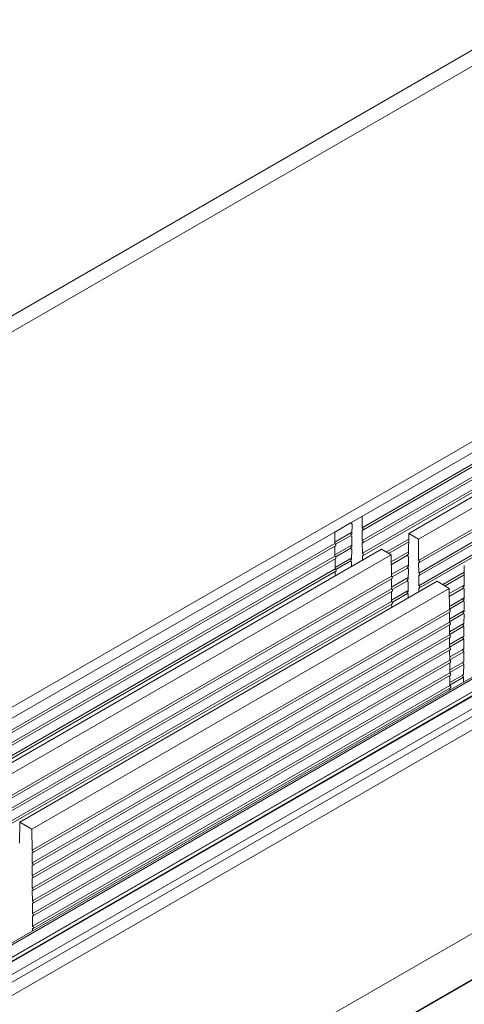
# Model space of a CAD drawing. Units: millimetres. Extents: x 4856 to 7334, y 0 to 1682.
# Drawn here: x 6662 to 6701, y 1309 to 1396 of the extents above; entities that cross this region are included whole.
import ezdxf

# ---------------------------------------------------------------- set-up
doc = ezdxf.new("R2010")
doc.units = ezdxf.units.MM
doc.header["$LTSCALE"] = 1.5

msp = doc.modelspace()

# ---------------------------------------------------------------- linework, layer by layer
at = {"color": 7, "linetype": 'Continuous', "lineweight": 15}
for p, q in [((6588.91, 1327.814), (6702.528, 1393.404)), ((6703.615, 1392.636), (6589.997, 1327.046)), ((6618.269, 1310.254), (6731.887, 1375.844)), ((6731.875, 1374.872), (6618.257, 1309.281)), ((6691.913, 1350.777), (6728.682, 1372.003)), ((6691.974, 1350.574), (6728.743, 1371.801)), ((6691.925, 1349.66), (6728.694, 1370.886)), ((6696.022, 1350.266), (6732.792, 1371.493)), ((6696.871, 1349.776), (6733.641, 1371.003)), ((6691.986, 1349.457), (6728.755, 1370.684)), ((6691.937, 1348.542), (6728.706, 1369.769)), ((6691.998, 1348.34), (6728.767, 1369.566)), ((6696.89, 1347.903), (6733.66, 1369.13)), ((6696.951, 1347.701), (6733.721, 1368.927)), ((6696.902, 1346.786), (6733.672, 1368.013)), ((6696.963, 1346.584), (6733.733, 1367.81)), ((6696.914, 1345.669), (6733.683, 1366.896)), ((6696.975, 1345.467), (6733.744, 1366.693)), ((6620.424, 1290.564), (6751.606, 1366.294)), ((6751.321, 1366.305), (6620.439, 1290.748)), ((6621.49, 1288.551), (6753.731, 1364.892)), ((6755.558, 1365.271), (6621.727, 1288.012)), ((6756.998, 1364.924), (6621.857, 1286.909)), ((6691.913, 1350.777), (6691.902, 1351.796)), ((6689.498, 1350.396), (6690.939, 1351.228)), ((6691.022, 1351.095), (6691.013, 1350.186)), ((6626.245, 1271.512), (6762.828, 1350.36)), ((6689.509, 1349.389), (6689.498, 1350.408)), ((6689.507, 1349.515), (6691.015, 1350.385)), ((6689.575, 1349.316), (6690.932, 1350.1)), ((6691.013, 1350.228), (6690.952, 1350.193)), ((6691.011, 1349.991), (6691.001, 1349.083)), ((6691.925, 1349.66), (6691.915, 1350.58)), ((6696.022, 1350.266), (6696.003, 1348.416)), ((6696.871, 1349.776), (6696.022, 1350.266)), ((6652.739, 1328.162), (6689.509, 1349.389)), ((6652.8, 1327.96), (6689.57, 1349.186)), ((6689.521, 1348.272), (6689.511, 1349.153)), ((6689.519, 1348.398), (6691.003, 1349.254)), ((6691.001, 1349.125), (6690.94, 1349.089)), ((6691.937, 1348.542), (6691.927, 1349.462)), ((6694.042, 1348.634), (6696.017, 1349.774)), ((6694.248, 1348.515), (6696.015, 1349.535)), ((6696.89, 1347.903), (6696.871, 1349.776)), ((6652.751, 1327.045), (6689.521, 1348.272)), ((6656.849, 1327.652), (6693.618, 1348.878)), ((6657.697, 1327.162), (6694.467, 1348.388)), ((6689.586, 1348.199), (6690.928, 1348.974)), ((6690.999, 1348.888), (6690.989, 1347.979)), ((6691.943, 1347.911), (6691.939, 1348.345)), ((6694.467, 1348.388), (6693.618, 1348.878)), ((6694.486, 1346.515), (6694.467, 1348.388)), ((6694.473, 1347.759), (6696.005, 1348.643)), ((6694.476, 1347.522), (6695.917, 1348.354)), ((6696.003, 1348.458), (6695.942, 1348.422)), ((6696, 1348.221), (6695.991, 1347.312)), ((6652.812, 1326.843), (6689.582, 1348.069)), ((6689.532, 1347.154), (6689.523, 1348.035)), ((6689.531, 1347.281), (6690.99, 1348.123)), ((6689.598, 1347.082), (6690.927, 1347.849)), ((6690.989, 1348.021), (6690.928, 1347.986)), ((6690.987, 1347.784), (6690.982, 1347.356)), ((6694.485, 1346.641), (6695.993, 1347.512)), ((6695.991, 1347.354), (6695.93, 1347.319)), ((6696.902, 1346.786), (6696.893, 1347.706)), ((6700.916, 1347.441), (6700.904, 1345.586)), ((6652.763, 1325.928), (6689.532, 1347.154)), ((6652.824, 1325.725), (6689.593, 1346.952)), ((6657.717, 1325.289), (6694.486, 1346.515)), ((6689.539, 1346.523), (6689.535, 1346.918)), ((6694.552, 1346.442), (6695.91, 1347.226)), ((6695.989, 1347.118), (6695.979, 1346.209)), ((6696.914, 1345.669), (6696.904, 1346.589)), ((6699.019, 1345.761), (6700.912, 1346.853)), ((6699.225, 1345.642), (6700.911, 1346.615)), ((6621.485, 1264.696), (6761.763, 1345.676)), ((6657.778, 1325.086), (6694.547, 1346.313)), ((6661.742, 1324.827), (6698.511, 1346.053)), ((6694.498, 1345.398), (6694.489, 1346.279)), ((6694.497, 1345.524), (6695.981, 1346.38)), ((6694.564, 1345.325), (6695.906, 1346.1)), ((6695.979, 1346.251), (6695.918, 1346.215)), ((6695.977, 1346.014), (6695.967, 1345.105)), ((6699.586, 1345.433), (6698.511, 1346.053)), ((6699.589, 1344.966), (6700.905, 1345.726)), ((6700.905, 1345.627), (6700.844, 1345.592)), ((6621.373, 1264.574), (6761.648, 1345.553)), ((6657.728, 1324.172), (6694.498, 1345.398)), ((6657.789, 1323.969), (6694.559, 1345.196)), ((6662.817, 1324.206), (6699.586, 1345.433)), ((6694.51, 1344.281), (6694.5, 1345.162)), ((6694.508, 1344.406), (6695.968, 1345.249)), ((6694.576, 1344.208), (6695.905, 1344.975)), ((6695.967, 1345.147), (6695.906, 1345.112)), ((6695.965, 1344.911), (6695.961, 1344.581)), ((6696.919, 1345.134), (6696.916, 1345.472)), ((6699.598, 1343.565), (6699.586, 1345.433)), ((6699.591, 1344.729), (6700.844, 1345.453)), ((6700.903, 1345.391), (6700.898, 1344.479)), ((6657.74, 1323.055), (6694.51, 1344.281)), ((6657.801, 1322.852), (6694.571, 1344.079)), ((6694.515, 1343.746), (6694.512, 1344.045)), ((6699.596, 1343.846), (6700.899, 1344.598)), ((6699.597, 1343.609), (6700.848, 1344.331)), ((6700.898, 1344.521), (6700.837, 1344.486)), ((6700.897, 1344.284), (6700.891, 1343.373)), ((6662.828, 1322.338), (6699.598, 1343.565)), ((6662.889, 1322.136), (6699.658, 1343.362)), ((6699.604, 1342.45), (6699.599, 1343.328)), ((6699.603, 1342.726), (6700.892, 1343.47)), ((6699.604, 1342.489), (6700.852, 1343.21)), ((6700.891, 1343.414), (6700.831, 1343.379)), ((6700.89, 1343.178), (6700.885, 1342.266)), ((6662.835, 1321.224), (6699.604, 1342.45)), ((6662.895, 1321.021), (6699.665, 1342.248)), ((6699.611, 1341.336), (6699.606, 1342.214)), ((6699.61, 1341.606), (6700.885, 1342.342)), ((6700.885, 1342.308), (6700.824, 1342.272)), ((6662.842, 1320.109), (6699.611, 1341.336)), ((6699.611, 1341.369), (6700.859, 1342.09)), ((6700.883, 1342.071), (6700.878, 1341.16)), ((6662.902, 1319.907), (6699.672, 1341.134)), ((6699.618, 1340.222), (6699.613, 1341.1)), ((6699.616, 1340.486), (6700.878, 1341.215)), ((6699.618, 1340.249), (6700.867, 1340.971)), ((6700.878, 1341.201), (6700.817, 1341.166)), ((6700.877, 1340.964), (6700.871, 1340.053)), ((6662.848, 1318.995), (6699.618, 1340.222)), ((6662.909, 1318.793), (6699.679, 1340.019)), ((6699.625, 1339.107), (6699.619, 1339.985)), ((6699.623, 1339.366), (6700.795, 1340.043)), ((6699.625, 1339.129), (6700.87, 1339.848)), ((6700.872, 1340.094), (6700.811, 1340.059)), ((6700.87, 1339.858), (6700.865, 1338.946)), ((6662.855, 1317.881), (6699.625, 1339.107)), ((6662.916, 1317.678), (6699.685, 1338.905)), ((6699.632, 1337.993), (6699.626, 1338.871)), ((6699.63, 1338.246), (6700.78, 1338.91)), ((6699.631, 1338.01), (6700.863, 1338.721)), ((6700.865, 1338.988), (6700.804, 1338.953)), ((6700.863, 1338.751), (6700.858, 1337.84)), ((6662.862, 1316.766), (6699.632, 1337.993)), ((6662.923, 1316.564), (6699.692, 1337.791)), ((6699.638, 1336.878), (6699.633, 1337.756)), ((6699.637, 1337.127), (6700.773, 1337.782)), ((6700.858, 1337.881), (6700.797, 1337.846)), ((6699.638, 1336.89), (6700.857, 1337.593)), ((6700.857, 1337.644), (6700.854, 1337.171)), ((6662.869, 1315.652), (6699.638, 1336.878)), ((6662.929, 1315.45), (6699.699, 1336.676)), ((6699.641, 1336.471), (6699.64, 1336.642)), ((6661.742, 1324.827), (6661.731, 1322.972)), ((6662.817, 1324.206), (6661.742, 1324.827)), ((6662.828, 1322.338), (6662.817, 1324.206)), ((6662.835, 1321.224), (6662.829, 1322.141)), ((6662.842, 1320.109), (6662.836, 1321.027)), ((6662.848, 1318.995), (6662.843, 1319.913)), ((6662.855, 1317.881), (6662.85, 1318.798)), ((6662.862, 1316.766), (6662.856, 1317.684)), ((6662.869, 1315.652), (6662.863, 1316.57)), ((6662.871, 1315.244), (6662.87, 1315.455))]:
    msp.add_line(p, q, dxfattribs=at)
at = {"color": 8, "linetype": 'Continuous', "lineweight": 15}
for p, q in [((6752.733, 1365.838), (6620.945, 1289.758)), ((6620.956, 1289.736), (6752.756, 1365.823)), ((6752.986, 1365.651), (6621.071, 1289.498)), ((6621.087, 1289.466), (6753.016, 1365.627)), ((6753.035, 1365.61), (6621.097, 1289.444)), ((6621.101, 1289.433), (6753.045, 1365.603))]:
    msp.add_line(p, q, dxfattribs=at)
at = {"color": 7, "linetype": 'Continuous', "lineweight": 15, "flags": 128}
for points in [[(6691.915, 1350.58), (6691.947, 1350.569), (6691.975, 1350.575), (6691.993, 1350.596), (6691.999, 1350.631), (6691.992, 1350.672), (6691.973, 1350.714), (6691.945, 1350.751), (6691.913, 1350.777)], [(6691.013, 1350.186), (6690.98, 1350.198), (6690.952, 1350.193), (6690.934, 1350.172), (6690.927, 1350.139), (6690.933, 1350.098), (6690.951, 1350.055), (6690.978, 1350.018), (6691.011, 1349.991)], [(6689.57, 1349.186), (6689.57, 1349.187), (6689.589, 1349.209), (6689.595, 1349.243), (6689.588, 1349.284), (6689.569, 1349.326), (6689.541, 1349.363), (6689.509, 1349.389)], [(6691.001, 1349.083), (6690.968, 1349.094), (6690.94, 1349.09), (6690.922, 1349.069), (6690.915, 1349.035), (6690.921, 1348.994), (6690.939, 1348.952), (6690.966, 1348.914), (6690.999, 1348.888)], [(6691.927, 1349.462), (6691.959, 1349.452), (6691.987, 1349.458), (6692.005, 1349.479), (6692.011, 1349.513), (6692.004, 1349.555), (6691.985, 1349.597), (6691.957, 1349.634), (6691.925, 1349.66)], [(6689.582, 1348.069), (6689.582, 1348.07), (6689.6, 1348.091), (6689.606, 1348.125), (6689.6, 1348.167), (6689.581, 1348.209), (6689.553, 1348.246), (6689.521, 1348.272)], [(6691.939, 1348.345), (6691.971, 1348.334), (6691.998, 1348.34), (6692.016, 1348.362), (6692.022, 1348.396), (6692.016, 1348.437), (6691.997, 1348.48), (6691.969, 1348.517), (6691.937, 1348.542)], [(6696.003, 1348.416), (6695.97, 1348.428), (6695.942, 1348.423), (6695.924, 1348.402), (6695.917, 1348.369), (6695.923, 1348.328), (6695.941, 1348.285), (6695.968, 1348.248), (6696, 1348.221)], [(6690.989, 1347.979), (6690.956, 1347.991), (6690.929, 1347.986), (6690.91, 1347.965), (6690.903, 1347.932), (6690.909, 1347.891), (6690.927, 1347.848), (6690.954, 1347.811), (6690.987, 1347.784)], [(6695.991, 1347.312), (6695.958, 1347.324), (6695.93, 1347.319), (6695.912, 1347.299), (6695.905, 1347.265), (6695.911, 1347.224), (6695.929, 1347.182), (6695.956, 1347.144), (6695.989, 1347.118)], [(6696.893, 1347.706), (6696.925, 1347.695), (6696.952, 1347.701), (6696.97, 1347.723), (6696.976, 1347.757), (6696.97, 1347.798), (6696.951, 1347.841), (6696.923, 1347.878), (6696.89, 1347.903)], [(6689.593, 1346.952), (6689.594, 1346.952), (6689.612, 1346.974), (6689.618, 1347.008), (6689.611, 1347.049), (6689.593, 1347.092), (6689.565, 1347.129), (6689.532, 1347.154)], [(6694.547, 1346.313), (6694.548, 1346.313), (6694.566, 1346.335), (6694.572, 1346.369), (6694.565, 1346.41), (6694.547, 1346.453), (6694.519, 1346.49), (6694.486, 1346.515)], [(6696.904, 1346.589), (6696.937, 1346.578), (6696.964, 1346.584), (6696.982, 1346.606), (6696.988, 1346.64), (6696.981, 1346.681), (6696.962, 1346.724), (6696.935, 1346.76), (6696.902, 1346.786)], [(6695.979, 1346.209), (6695.946, 1346.221), (6695.919, 1346.216), (6695.9, 1346.195), (6695.893, 1346.162), (6695.899, 1346.121), (6695.917, 1346.078), (6695.944, 1346.041), (6695.977, 1346.014)], [(6696.916, 1345.472), (6696.948, 1345.461), (6696.975, 1345.467), (6696.994, 1345.489), (6697, 1345.523), (6696.993, 1345.564), (6696.974, 1345.606), (6696.946, 1345.643), (6696.914, 1345.669)], [(6700.904, 1345.586), (6700.872, 1345.598), (6700.844, 1345.593), (6700.826, 1345.572), (6700.819, 1345.538), (6700.825, 1345.497), (6700.843, 1345.455), (6700.871, 1345.417), (6700.903, 1345.391)], [(6694.559, 1345.196), (6694.56, 1345.196), (6694.578, 1345.218), (6694.584, 1345.252), (6694.577, 1345.293), (6694.558, 1345.336), (6694.53, 1345.373), (6694.498, 1345.398)], [(6695.967, 1345.105), (6695.934, 1345.117), (6695.907, 1345.112), (6695.888, 1345.092), (6695.881, 1345.058), (6695.887, 1345.017), (6695.905, 1344.975), (6695.932, 1344.937), (6695.965, 1344.911)], [(6694.571, 1344.079), (6694.571, 1344.079), (6694.589, 1344.101), (6694.595, 1344.135), (6694.589, 1344.176), (6694.57, 1344.219), (6694.542, 1344.255), (6694.51, 1344.281)], [(6700.898, 1344.479), (6700.865, 1344.491), (6700.838, 1344.486), (6700.819, 1344.465), (6700.812, 1344.431), (6700.819, 1344.39), (6700.837, 1344.348), (6700.864, 1344.311), (6700.897, 1344.284)], [(6699.658, 1343.362), (6699.659, 1343.363), (6699.677, 1343.384), (6699.683, 1343.418), (6699.676, 1343.459), (6699.658, 1343.502), (6699.63, 1343.539), (6699.598, 1343.565)], [(6700.891, 1343.373), (6700.859, 1343.384), (6700.831, 1343.379), (6700.812, 1343.358), (6700.806, 1343.325), (6700.812, 1343.284), (6700.83, 1343.241), (6700.858, 1343.204), (6700.89, 1343.178)], [(6699.665, 1342.248), (6699.665, 1342.248), (6699.684, 1342.27), (6699.69, 1342.304), (6699.683, 1342.345), (6699.665, 1342.387), (6699.637, 1342.424), (6699.604, 1342.45)], [(6700.885, 1342.266), (6700.852, 1342.278), (6700.824, 1342.273), (6700.806, 1342.252), (6700.799, 1342.218), (6700.805, 1342.177), (6700.824, 1342.135), (6700.851, 1342.097), (6700.883, 1342.071)], [(6699.672, 1341.134), (6699.672, 1341.134), (6699.69, 1341.155), (6699.697, 1341.189), (6699.69, 1341.231), (6699.671, 1341.273), (6699.644, 1341.31), (6699.611, 1341.336)], [(6700.878, 1341.16), (6700.845, 1341.171), (6700.818, 1341.166), (6700.799, 1341.145), (6700.792, 1341.112), (6700.799, 1341.07), (6700.817, 1341.028), (6700.844, 1340.991), (6700.877, 1340.964)], [(6699.679, 1340.019), (6699.679, 1340.02), (6699.697, 1340.041), (6699.703, 1340.075), (6699.697, 1340.116), (6699.678, 1340.159), (6699.651, 1340.196), (6699.618, 1340.222)], [(6700.871, 1340.053), (6700.839, 1340.064), (6700.811, 1340.059), (6700.793, 1340.039), (6700.786, 1340.005), (6700.792, 1339.964), (6700.81, 1339.921), (6700.838, 1339.884), (6700.87, 1339.858)], [(6699.685, 1338.905), (6699.686, 1338.905), (6699.704, 1338.927), (6699.71, 1338.961), (6699.704, 1339.002), (6699.685, 1339.044), (6699.657, 1339.081), (6699.625, 1339.107)], [(6700.865, 1338.946), (6700.832, 1338.958), (6700.804, 1338.953), (6700.786, 1338.932), (6700.779, 1338.898), (6700.785, 1338.857), (6700.804, 1338.815), (6700.831, 1338.777), (6700.863, 1338.751)], [(6699.692, 1337.791), (6699.693, 1337.791), (6699.711, 1337.812), (6699.717, 1337.846), (6699.71, 1337.888), (6699.692, 1337.93), (6699.664, 1337.967), (6699.632, 1337.993)], [(6700.858, 1337.84), (6700.825, 1337.851), (6700.798, 1337.846), (6700.779, 1337.825), (6700.773, 1337.792), (6700.779, 1337.751), (6700.797, 1337.708), (6700.824, 1337.671), (6700.857, 1337.644)], [(6699.699, 1336.676), (6699.699, 1336.676), (6699.718, 1336.698), (6699.724, 1336.732), (6699.717, 1336.773), (6699.699, 1336.815), (6699.671, 1336.852), (6699.638, 1336.878)], [(6662.829, 1322.141), (6662.862, 1322.13), (6662.889, 1322.136), (6662.907, 1322.158), (6662.914, 1322.192), (6662.907, 1322.233), (6662.888, 1322.275), (6662.861, 1322.312), (6662.828, 1322.338)], [(6662.836, 1321.027), (6662.868, 1321.016), (6662.896, 1321.022), (6662.914, 1321.043), (6662.92, 1321.077), (6662.914, 1321.118), (6662.895, 1321.161), (6662.867, 1321.198), (6662.835, 1321.224)], [(6662.843, 1319.913), (6662.875, 1319.902), (6662.903, 1319.907), (6662.921, 1319.929), (6662.927, 1319.963), (6662.92, 1320.004), (6662.902, 1320.046), (6662.874, 1320.083), (6662.842, 1320.109)], [(6662.85, 1318.798), (6662.882, 1318.787), (6662.909, 1318.793), (6662.928, 1318.814), (6662.934, 1318.848), (6662.927, 1318.89), (6662.909, 1318.932), (6662.881, 1318.969), (6662.848, 1318.995)], [(6662.856, 1317.684), (6662.889, 1317.673), (6662.916, 1317.679), (6662.934, 1317.7), (6662.941, 1317.734), (6662.934, 1317.775), (6662.915, 1317.818), (6662.888, 1317.855), (6662.855, 1317.881)], [(6662.863, 1316.57), (6662.896, 1316.559), (6662.923, 1316.564), (6662.941, 1316.586), (6662.947, 1316.62), (6662.941, 1316.661), (6662.922, 1316.703), (6662.895, 1316.74), (6662.862, 1316.766)], [(6662.87, 1315.455), (6662.902, 1315.444), (6662.93, 1315.45), (6662.948, 1315.471), (6662.954, 1315.505), (6662.948, 1315.547), (6662.929, 1315.589), (6662.901, 1315.626), (6662.869, 1315.652)]]:
    msp.add_lwpolyline(points, dxfattribs=at)
at = {"color": 7, "linetype": 'Continuous', "lineweight": 15}
msp.add_arc((6691.123, 1351.25), 0.185, 183.21125, 236.92548, dxfattribs=at)
for points, knots in [([(6747.197, 1382.39), (6754.023, 1386.332), (6760.852, 1390.275), (6768.542, 1394.713), (6769.823, 1395.453), (6771.105, 1396.192), (6771.96, 1396.686), (6772.388, 1396.931), (6774.515, 1398.183), (6776.183, 1399.25), (6779.45, 1401.511), (6781.05, 1402.706), (6783.399, 1404.595), (6784.174, 1405.241), (6785.707, 1406.565), (6786.466, 1407.244), (6790.209, 1410.712), (6793.012, 1413.693), (6798.271, 1420.036), (6800.727, 1423.397), (6804.174, 1428.71), (6805.283, 1430.526), (6806.62, 1432.85), (6806.885, 1433.318), (6807.41, 1434.258), (6807.669, 1434.732), (6808.447, 1436.145), (6808.96, 1437.083), (6810.479, 1439.881), (6811.465, 1441.726), (6812.905, 1444.466), (6813.378, 1445.375), (6814.078, 1446.732), (6814.31, 1447.184), (6814.77, 1448.084), (6814.999, 1448.533), (6815.654, 1449.878), (6816.056, 1450.773), (6816.605, 1452.112), (6816.78, 1452.559), (6817.128, 1453.449), (6817.298, 1453.893), (6818.132, 1456.102), (6818.741, 1457.843), (6820.396, 1462.992), (6821.267, 1466.329), (6822.528, 1472.851), (6822.918, 1476.036), (6823.087, 1479.947), (6823.105, 1480.724), (6823.108, 1482.264), (6823.094, 1483.027), (6823.033, 1484.541), (6822.987, 1485.291), (6822.839, 1486.776), (6822.741, 1487.511), (6822.372, 1489.7), (6822.026, 1491.134), (6821.145, 1493.967), (6820.61, 1495.365), (6819.659, 1497.441), (6819.319, 1498.13), (6818.596, 1499.492), (6818.213, 1500.164), (6816.996, 1502.161), (6816.089, 1503.463), (6813.103, 1507.286), (6810.743, 1509.713), (6807.283, 1512.592), (6806.565, 1513.16), (6805.075, 1514.28), (6804.308, 1514.828), (6801.96, 1516.438), (6800.325, 1517.466), (6796.919, 1519.429), (6795.148, 1520.365), (6792.389, 1521.701), (6791.454, 1522.135), (6789.543, 1522.979), (6788.567, 1523.388), (6786.575, 1524.182), (6785.557, 1524.567), (6783.499, 1525.304), (6782.46, 1525.657), (6779.31, 1526.668), (6777.17, 1527.281), (6772.811, 1528.39), (6770.595, 1528.888), (6767.212, 1529.551), (6766.075, 1529.758), (6763.784, 1530.144), (6762.63, 1530.322), (6760.306, 1530.65), (6759.134, 1530.799), (6756.773, 1531.065), (6755.581, 1531.183), (6751.999, 1531.483), (6749.607, 1531.615), (6746.013, 1531.698), (6744.814, 1531.706), (6742.415, 1531.684), (6741.214, 1531.651), (6737.61, 1531.509), (6735.206, 1531.357), (6731.598, 1531.037), (6730.395, 1530.915), (6727.987, 1530.639), (6726.784, 1530.485), (6723.19, 1529.979), (6720.812, 1529.579), (6713.729, 1528.191), (6709.078, 1527.014), (6702.21, 1524.846), (6699.939, 1524.057), (6697.124, 1522.983), (6696.562, 1522.763), (6695.44, 1522.318), (6694.88, 1522.092), (6693.212, 1521.392), (6692.117, 1520.895), (6690.501, 1520.097), (6689.968, 1519.822), (6688.903, 1519.269), (6688.373, 1518.99), (6686.786, 1518.143), (6685.735, 1517.566), (6682.605, 1515.8), (6680.546, 1514.574), (6677.503, 1512.659), (6676.496, 1512.007), (6674.996, 1511.01), (6674.498, 1510.675), (6673.501, 1510.009), (6673.002, 1509.676), (6670.513, 1508.018), (6668.534, 1506.708), (6662.629, 1502.834), (6658.736, 1500.328), (6651.05, 1495.458), (6647.257, 1493.094), (6642.588, 1490.231), (6641.658, 1489.663), (6639.804, 1488.536), (6638.879, 1487.977), (6636.128, 1486.319), (6634.324, 1485.243), (6630.779, 1483.144), (6629.038, 1482.123), (6626.899, 1480.881), (6626.474, 1480.635), (6625.622, 1480.142), (6624.344, 1479.401), (6623.066, 1478.662), (6615.396, 1474.224), (6608.571, 1470.289), (6601.743, 1466.358)], [0, 0, 0, 0, 0.0625, 0.0625, 0.070312, 0.074219, 0.074219, 0.078125, 0.078125, 0.09375, 0.09375, 0.109375, 0.109375, 0.117187, 0.117187, 0.125, 0.125, 0.15625, 0.15625, 0.1875, 0.1875, 0.203125, 0.203125, 0.207031, 0.207031, 0.210937, 0.210937, 0.21875, 0.21875, 0.234375, 0.234375, 0.242187, 0.242187, 0.246094, 0.246094, 0.25, 0.25, 0.257812, 0.257812, 0.261719, 0.261719, 0.265625, 0.265625, 0.28125, 0.28125, 0.3125, 0.3125, 0.34375, 0.34375, 0.351562, 0.351562, 0.359375, 0.359375, 0.367187, 0.367187, 0.375, 0.375, 0.390625, 0.390625, 0.40625, 0.40625, 0.414062, 0.414062, 0.421875, 0.421875, 0.4375, 0.4375, 0.46875, 0.46875, 0.476562, 0.476562, 0.484375, 0.484375, 0.5, 0.5, 0.515625, 0.515625, 0.523437, 0.523437, 0.53125, 0.53125, 0.539062, 0.539062, 0.546875, 0.546875, 0.5625, 0.5625, 0.578125, 0.578125, 0.585937, 0.585937, 0.59375, 0.59375, 0.601562, 0.601562, 0.609375, 0.609375, 0.625, 0.625, 0.632812, 0.632812, 0.640625, 0.640625, 0.65625, 0.65625, 0.664062, 0.664062, 0.671875, 0.671875, 0.6875, 0.6875, 0.71875, 0.71875, 0.734375, 0.734375, 0.738281, 0.738281, 0.742187, 0.742187, 0.75, 0.75, 0.753906, 0.753906, 0.757812, 0.757812, 0.765625, 0.765625, 0.78125, 0.78125, 0.789062, 0.789062, 0.792969, 0.792969, 0.796875, 0.796875, 0.8125, 0.8125, 0.84375, 0.84375, 0.875, 0.875, 0.882812, 0.882812, 0.890625, 0.890625, 0.90625, 0.90625, 0.921875, 0.921875, 0.925781, 0.925781, 0.929687, 0.9375, 0.9375, 1, 1, 1, 1]), ([(6673.565, 1438.931), (6675.404, 1437.809), (6679.067, 1435.576), (6684.489, 1431.491), (6689.794, 1426.936), (6694.947, 1421.845), (6699.941, 1416.393), (6706.063, 1410.355), (6713.272, 1403.808), (6721.64, 1397.007), (6727.298, 1393.097), (6730.133, 1391.138)], [0, 0, 0, 0, 0.094487, 0.188088, 0.281175, 0.374641, 0.468644, 0.561964, 0.70806, 0.853685, 1, 1, 1, 1]), ([(6746.78, 1381.587), (6742.64, 1383.591), (6738.506, 1385.876), (6732.317, 1389.719), (6730.255, 1391.069), (6727.166, 1393.198), (6726.136, 1393.926), (6724.078, 1395.416), (6723.049, 1396.178), (6719.975, 1398.512), (6717.937, 1400.13), (6714.899, 1402.651), (6713.89, 1403.506), (6711.877, 1405.249), (6710.873, 1406.137), (6705.877, 1410.645), (6701.96, 1414.475), (6698.123, 1418.527)], [0, 0, 0, 0, 0.25, 0.25, 0.375, 0.375, 0.4375, 0.4375, 0.5, 0.5, 0.625, 0.625, 0.6875, 0.6875, 0.75, 0.75, 1, 1, 1, 1]), ([(6698.751, 1419.173), (6702.569, 1415.143), (6706.465, 1411.334), (6711.434, 1406.85), (6712.433, 1405.967), (6714.435, 1404.233), (6715.439, 1403.382), (6718.46, 1400.874), (6720.487, 1399.264), (6726.603, 1394.621), (6730.727, 1391.776), (6738.963, 1386.661), (6743.08, 1384.384), (6747.197, 1382.39)], [0, 0, 0, 0, 0.25, 0.25, 0.3125, 0.3125, 0.375, 0.375, 0.5, 0.5, 0.75, 0.75, 1, 1, 1, 1])]:
    msp.add_open_spline(points, degree=3, knots=knots, dxfattribs=at)

doc.saveas('drawing.dxf')
